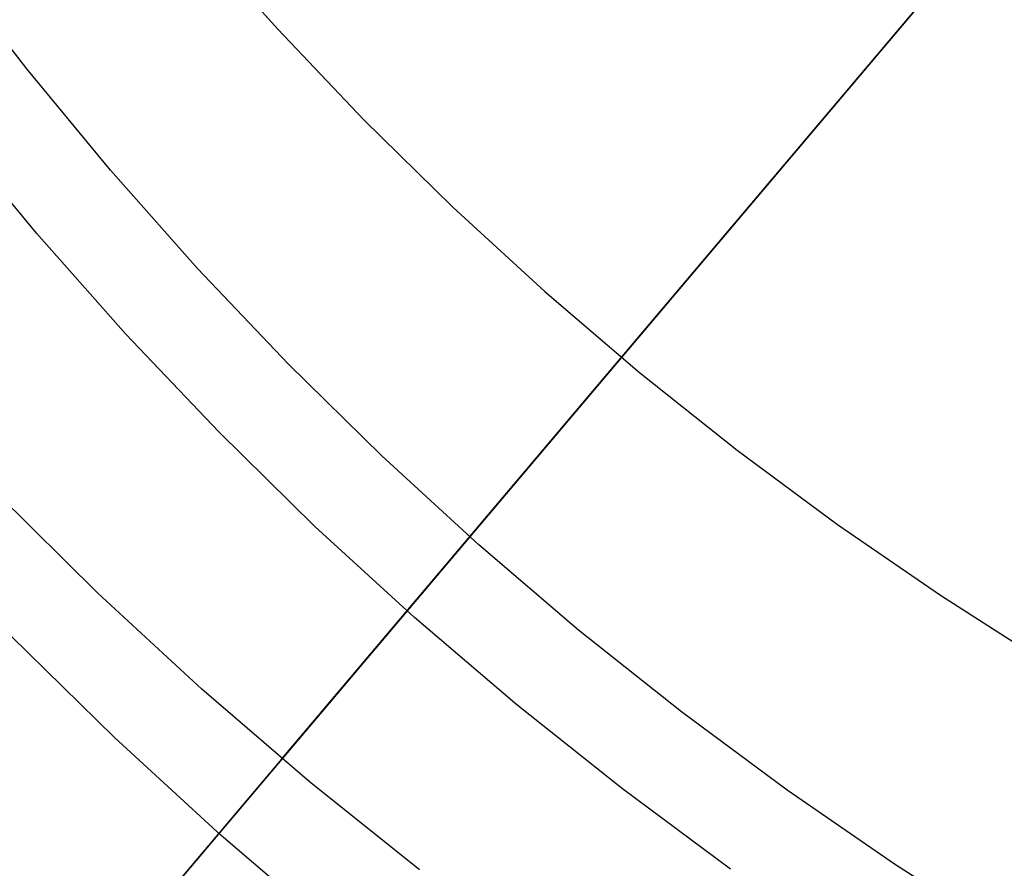
# Model space of a CAD drawing. Units: millimetres. Extents: x -1354 to -676, y -259 to 351.
# Drawn here: x -1191 to -1183, y -139 to -132 of the extents above; entities that cross this region are included whole.
import ezdxf

# ---------------------------------------------------------------- set-up
doc = ezdxf.new("R2010")
doc.units = ezdxf.units.MM
doc.header["$MEASUREMENT"] = 0
for name, color, linetype, true_color in [('Layer 03', 7, 'Continuous', 0xf7f4db), ('Layer 07', 7, 'Continuous', 0xddc4c4), ('Layer 08', 7, 'Continuous', 0xff6100)]:
    doc.layers.add(name, color=color, linetype=linetype, true_color=true_color)

msp = doc.modelspace()

# ---------------------------------------------------------------- linework, layer by layer
at = {"layer": 'Layer 03'}
for p, q in [((-1189.8085, -131.4452, 107.4114), (-1189.1211, -132.2215, 107.4114)), ((-1189.1211, -132.2215, 107.4114), (-1188.4071, -132.9735, 107.4114)), ((-1188.4071, -132.9735, 107.4114), (-1187.6675, -133.7002, 107.4114)), ((-1187.6675, -133.7002, 107.4114), (-1186.9032, -134.4008, 107.4114)), ((-1186.9032, -134.4008, 107.4114), (-1186.1149, -135.0745, 107.4114)), ((-1186.1149, -135.0745, 107.4114), (-1185.3038, -135.7204, 107.4114)), ((-1185.3038, -135.7204, 107.4114), (-1184.4707, -136.3378, 107.4114)), ((-1184.4707, -136.3378, 107.4114), (-1183.6167, -136.9259, 107.4114)), ((-1183.6167, -136.9259, 107.4114), (-1182.7428, -137.4839, 107.4114))]:
    msp.add_line(p, q, dxfattribs=at)
at = {"layer": 'Layer 07'}
for p, q in [((-1191.1244, -133.9174, 174.5577), (-1191.8374, -133.0536, 174.5577)), ((-1190.3819, -134.7559, 174.5577), (-1191.1244, -133.9174, 174.5577)), ((-1189.6108, -135.5681, 174.5577), (-1190.3819, -134.7559, 174.5577)), ((-1188.8119, -136.3531, 174.5577), (-1189.6108, -135.5681, 174.5577)), ((-1187.9863, -137.1099, 174.5577), (-1188.8119, -136.3531, 174.5577)), ((-1187.1349, -137.8375, 174.5577), (-1187.9863, -137.1099, 174.5577)), ((-1190.4777, -138.1083, 176.3308), (-1191.3365, -137.2645, 176.3308)), ((-1186.2587, -138.5352, 174.5577), (-1187.1349, -137.8375, 174.5577)), ((-1189.5902, -138.9219, 176.3308), (-1190.4777, -138.1083, 176.3308)), ((-1185.3589, -139.202, 174.5577), (-1186.2587, -138.5352, 174.5577)), ((-1188.6749, -139.7041, 176.3308), (-1189.5902, -138.9219, 176.3308))]:
    msp.add_line(p, q, dxfattribs=at)
at = {"layer": 'Layer 08'}
for p, q in [((-1167.223, -112.4164, 490.9065), (-1193.5232, -143.5339, 490.9065)), ((-1192.0637, -141.8071, 496.6422), (-1167.223, -112.4164, 496.6422)), ((-1189.0857, -138.2837, 490.9065), (-1167.223, -112.4164, 490.9065)), ((-1167.223, -112.4164, 487.1382), (-1189.0857, -138.2837, 487.1382)), ((-1191.2065, -132.551, 173.9666), (-1191.8719, -131.6852, 173.9666)), ((-1190.5113, -133.3932, 173.9666), (-1191.2065, -132.551, 173.9666)), ((-1189.7874, -134.2107, 173.9666), (-1190.5113, -133.3932, 173.9666)), ((-1189.0355, -135.0026, 173.9666), (-1189.7874, -134.2107, 173.9666)), ((-1188.2566, -135.768, 173.9666), (-1189.0355, -135.0026, 173.9666)), ((-1187.4516, -136.5058, 173.9666), (-1188.2566, -135.768, 173.9666)), ((-1190.6158, -136.9086, 487.1382), (-1191.4518, -136.082, 487.1382)), ((-1190.6158, -136.9086, 490.9065), (-1191.4518, -136.082, 490.9065)), ((-1190.6158, -136.9086, 489.0223), (-1191.4518, -136.082, 489.0223)), ((-1186.6215, -137.2153, 173.9666), (-1187.4516, -136.5058, 173.9666)), ((-1189.7517, -137.7058, 487.1382), (-1190.6158, -136.9086, 487.1382)), ((-1189.7517, -137.7058, 490.9065), (-1190.6158, -136.9086, 490.9065)), ((-1189.7517, -137.7058, 489.0223), (-1190.6158, -136.9086, 489.0223)), ((-1185.7673, -137.8955, 173.9666), (-1186.6215, -137.2153, 173.9666)), ((-1188.8604, -138.4724, 487.1382), (-1189.7517, -137.7058, 487.1382)), ((-1188.8604, -138.4724, 490.9065), (-1189.7517, -137.7058, 490.9065)), ((-1188.8604, -138.4724, 489.0223), (-1189.7517, -137.7058, 489.0223)), ((-1184.8899, -138.5457, 173.9666), (-1185.7673, -137.8955, 173.9666)), ((-1189.0857, -138.2837, 487.1382), (-1189.0857, -138.2837, 490.9065)), ((-1187.943, -139.2077, 487.1382), (-1188.8604, -138.4724, 487.1382)), ((-1187.943, -139.2077, 490.9065), (-1188.8604, -138.4724, 490.9065)), ((-1187.943, -139.2077, 489.0223), (-1188.8604, -138.4724, 489.0223)), ((-1183.9906, -139.1651, 173.9666), (-1184.8899, -138.5457, 173.9666)), ((-1183.0702, -139.7528, 173.9666), (-1183.9906, -139.1651, 173.9666))]:
    msp.add_line(p, q, dxfattribs=at)

doc.saveas('drawing.dxf')
